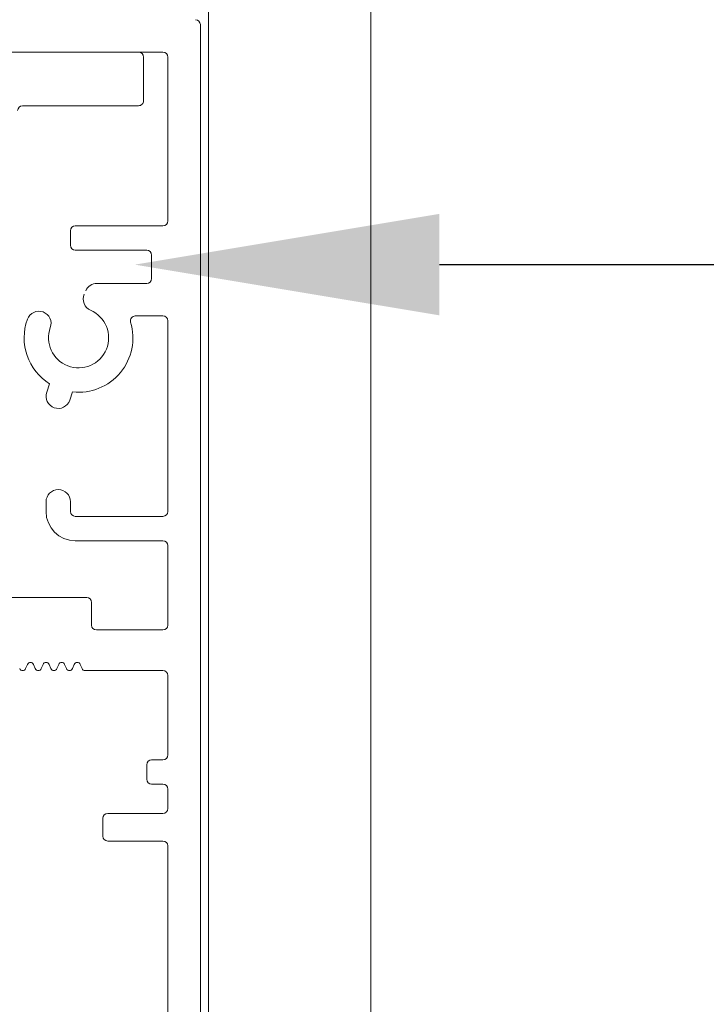
# Model space of a CAD drawing. Units: millimetres. Extents: x -20697 to -18308, y 1071 to 2767.
# Drawn here: x -20379 to -20337, y 2085 to 2146 of the extents above; entities that cross this region are included whole.
import ezdxf

# ---------------------------------------------------------------- set-up
doc = ezdxf.new("R2010")
doc.units = ezdxf.units.MM
for name, color, linetype, lineweight in [('Alu', 4, 'Continuous', 25), ('Glas', 4, 'Continuous', 25), ('Linie 0.18', 4, 'Continuous', 18), ('text', 4, 'Continuous', 15)]:
    doc.layers.add(name, color=color, linetype=linetype, lineweight=lineweight)

msp = doc.modelspace()

# ---------------------------------------------------------------- linework, layer by layer
at = {"color": 7, "linetype": 'Continuous', "lineweight": 15}
msp.add_solid([(-20353.336, 2127.597), (-20372.086, 2130.722), (-20353.336, 2133.847)], dxfattribs=at)
at = {"layer": 'Alu', "color": 7, "lineweight": 15}
for p, q in [((-20368.053, 2046.371), (-20368.053, 2145.511)), ((-20383.752, 2143.811), (-20370.353, 2143.811)), ((-20370.053, 2143.511), (-20370.053, 2133.412)), ((-20376.052, 2132.813), (-20376.052, 2131.913)), ((-20370.353, 2133.112), (-20375.752, 2133.112)), ((-20375.752, 2131.613), (-20371.353, 2131.613)), ((-20371.053, 2131.313), (-20371.053, 2129.863)), ((-20371.353, 2129.563), (-20374.42, 2129.563)), ((-20372.057, 2127.563), (-20370.353, 2127.563)), ((-20370.053, 2127.263), (-20370.053, 2115.514)), ((-20377.332, 2123.375), (-20377.511, 2122.86)), ((-20376.094, 2122.368), (-20375.915, 2122.883)), ((-20377.552, 2116.114), (-20377.552, 2115.514)), ((-20376.052, 2115.514), (-20376.052, 2116.114)), ((-20370.353, 2115.214), (-20375.752, 2115.214)), ((-20375.752, 2113.714), (-20370.353, 2113.714)), ((-20370.053, 2113.414), (-20370.053, 2108.515)), ((-20375.052, 2110.215), (-20380.052, 2110.215)), ((-20374.753, 2108.515), (-20374.753, 2109.915)), ((-20370.353, 2108.215), (-20374.453, 2108.215)), ((-20378.809, 2105.835), (-20378.695, 2106.095)), ((-20378.329, 2106.095), (-20378.215, 2105.835)), ((-20377.849, 2105.835), (-20377.736, 2106.095)), ((-20377.369, 2106.095), (-20377.256, 2105.835)), ((-20376.889, 2105.835), (-20376.776, 2106.095)), ((-20376.409, 2106.095), (-20376.296, 2105.835)), ((-20375.929, 2105.835), (-20375.816, 2106.095)), ((-20375.449, 2106.095), (-20375.336, 2105.835)), ((-20375.152, 2105.715), (-20370.353, 2105.715)), ((-20370.053, 2105.415), (-20370.053, 2100.516)), ((-20371.353, 2099.916), (-20371.353, 2099.016)), ((-20370.353, 2100.216), (-20371.053, 2100.216)), ((-20371.053, 2098.716), (-20370.353, 2098.716)), ((-20370.053, 2098.416), (-20370.053, 2097.216)), ((-20370.353, 2096.916), (-20373.753, 2096.916)), ((-20374.053, 2096.616), (-20374.053, 2095.516)), ((-20373.753, 2095.216), (-20370.353, 2095.216)), ((-20370.053, 2044.802), (-20370.053, 2094.916))]:
    msp.add_line(p, q, dxfattribs=at)
for centre, radius, start, end in [((-20368.353, 2145.511), 0.3, 0, 90), ((-20375.752, 2132.813), 0.3, 90, 180), ((-20375.752, 2131.913), 0.3, 180, 270), ((-20374.42, 2128.813), 0.75, 90, 156.46825), ((-20374.514, 2128.597), 0.75, 156.46825, 246.46825), ((-20377.995, 2127.102), 0.75, 340, 160), ((-20375.552, 2126.213), 3.35, 160, 237.9148), ((-20375.552, 2126.213), 3.35, 263.78892, 16.71859), ((-20376.802, 2122.614), 0.75, 160.85186, 340.85186), ((-20376.802, 2116.114), 0.75, 0, 180), ((-20375.752, 2115.514), 1.8, 180, 270), ((-20375.052, 2109.915), 0.3, 0, 90), ((-20378.992, 2105.915), 0.2, 203.56348, 336.43652), ((-20378.032, 2105.915), 0.2, 203.56348, 336.43652), ((-20377.072, 2105.915), 0.2, 203.56348, 336.43652), ((-20376.112, 2105.915), 0.2, 203.56348, 336.43652), ((-20375.152, 2105.915), 0.2, 203.56348, 270), ((-20371.053, 2099.916), 0.3, 90, 180), ((-20371.053, 2099.016), 0.3, 180, 270), ((-20373.753, 2096.616), 0.3, 90, 180), ((-20373.753, 2095.516), 0.3, 180, 270)]:
    msp.add_arc(centre, radius, start, end, dxfattribs=at)
at = {"layer": 'Alu', "color": 7, "lineweight": 15, "extrusion": (0, 0, -1)}
for centre, radius, start, end in [((20370.353, 2143.511), 0.3, 90, 180), ((20370.353, 2133.412), 0.3, 180, 270), ((20371.353, 2131.313), 0.3, 90, 180), ((20371.353, 2129.863), 0.3, 180, 270), ((20375.552, 2126.213), 1.85, 113.53175, 20), ((20372.057, 2127.263), 0.3, 343.28141, 90), ((20370.353, 2127.263), 0.3, 90, 180), ((20375.752, 2115.514), 0.3, 270, 0), ((20370.353, 2115.514), 0.3, 180, 270), ((20370.353, 2113.414), 0.3, 90, 180), ((20374.453, 2108.515), 0.3, 270, 0), ((20370.353, 2108.515), 0.3, 180, 270), ((20378.512, 2106.015), 0.2, 23.56348, 156.43652), ((20377.552, 2106.015), 0.2, 23.56348, 156.43652), ((20376.592, 2106.015), 0.2, 23.56348, 156.43652), ((20375.632, 2106.015), 0.2, 23.56348, 156.43652), ((20370.353, 2105.415), 0.3, 90, 180), ((20370.353, 2100.516), 0.3, 180, 270), ((20370.353, 2098.416), 0.3, 90, 180), ((20370.353, 2097.216), 0.3, 180, 270), ((20370.353, 2094.916), 0.3, 90, 180)]:
    msp.add_arc(centre, radius, start, end, dxfattribs=at)
at = {"layer": 'Glas', "color": 4, "lineweight": 15}
for p, q in [((-20367.554, 2048.071), (-20367.554, 2235.674)), ((-20357.554, 2235.674), (-20357.554, 2048.071))]:
    msp.add_line(p, q, dxfattribs=at)
at = {"layer": 'Linie 0.18', "color": 7, "lineweight": 15}
for p, q in [((-20371.853, 2143.811), (-20438.246, 2143.811)), ((-20371.553, 2140.812), (-20371.553, 2143.511)), ((-20379.002, 2140.512), (-20371.853, 2140.512))]:
    msp.add_line(p, q, dxfattribs=at)
at = {"layer": 'Linie 0.18', "color": 7, "lineweight": 15, "extrusion": (0, 0, -1)}
for centre, major_axis, start_param, end_param in [((-20371.853, 2143.511), (0.212, 0.212), -0.785398, 0.785398), ((-20371.853, 2140.812), (-0.212, 0.212), 2.356194, 3.926991)]:
    msp.add_ellipse(centre, major_axis=major_axis, ratio=1, start_param=start_param, end_param=end_param, dxfattribs=at)
at = {"layer": 'Linie 0.18', "color": 7, "lineweight": 15}
msp.add_ellipse((-20379.002, 2140.212), major_axis=(-0.212, 0.212), ratio=1, start_param=-0.785398, end_param=0.785398, dxfattribs=at)
at = {"layer": 'text', "color": 7, "linetype": 'ByBlock', "lineweight": -2}
msp.add_line((-20353.336, 2130.722), (-20277.996, 2130.722), dxfattribs=at)

doc.saveas('drawing.dxf')
